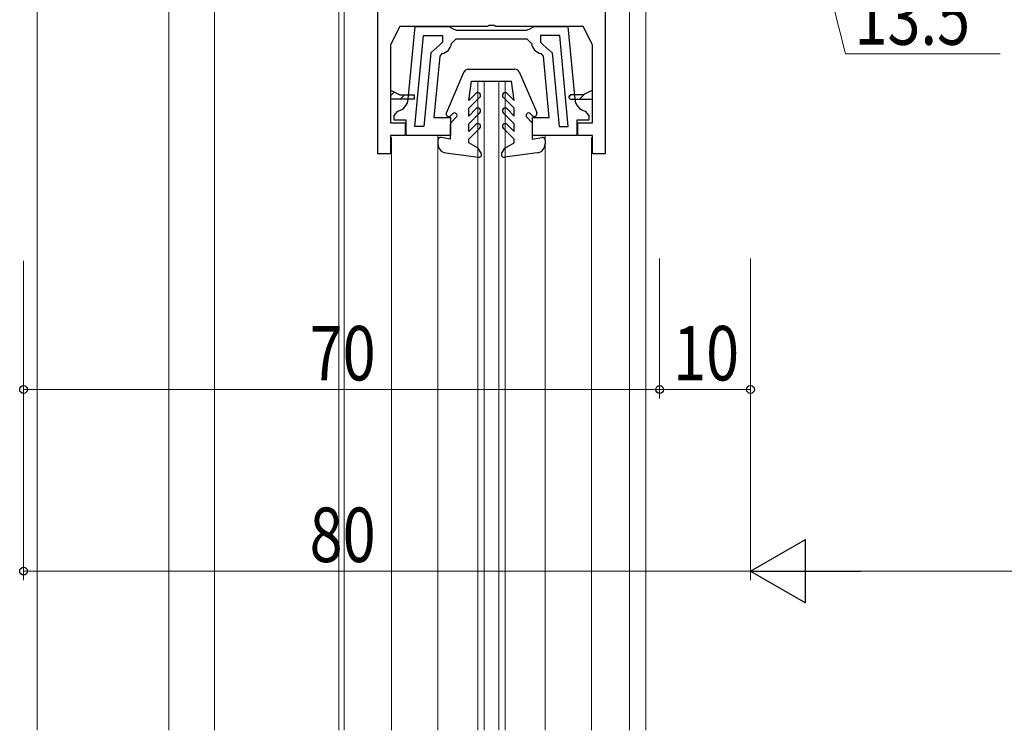
# Model space of a CAD drawing. Extents: x 0 to 1386, y 0 to 2244.
# Drawn here: x 668 to 776, y 1341 to 1420 of the extents above; entities that cross this region are included whole.
import ezdxf

# ---------------------------------------------------------------- set-up
doc = ezdxf.new("R2010")
doc.units = 0
for name, color, linetype, lineweight in [('YKK_11', 7, 'CONTINUOUS', 30), ('YKK_12', 2, 'CONTINUOUS', 13), ('YKK_13', 4, 'CONTINUOUS', 30), ('YKK_D', 6, 'CONTINUOUS', 13)]:
    doc.layers.add(name, color=color, linetype=linetype, lineweight=lineweight)
doc.styles.add('text-b', font='extslim2.shx', dxfattribs={"width": 0.8, "bigfont": 'extfont2.shx'})

msp = doc.modelspace()

# ---------------------------------------------------------------- linework, layer by layer
at = {"layer": 'YKK_11', "linetype": 'ByBlock', "lineweight": -2, "ltscale": 0.5}
for p, q in [((707.32, 1404.87), (707.32, 1423.17)), ((732.32, 1423.17), (732.32, 1404.87)), ((709.72, 1418.87), (708.72, 1416.87)), ((719.36, 1418.87), (709.72, 1418.87)), ((710.65, 1410.87), (711.41, 1418.87)), ((710.65, 1410.87), (711.41, 1418.87)), ((711.41, 1418.87), (715.12, 1418.87)), ((715.12, 1418.87), (715.52, 1418.67)), ((715.52, 1418.67), (715.92, 1418.47)), ((715.92, 1418.47), (719.82, 1418.47)), ((719.55, 1418.99), (719.36, 1418.87)), ((720.1, 1418.99), (719.55, 1418.99)), ((719.82, 1418.47), (723.72, 1418.47)), ((720.28, 1418.87), (720.1, 1418.99)), ((729.92, 1418.87), (720.28, 1418.87)), ((723.72, 1418.47), (724.12, 1418.67)), ((724.12, 1418.67), (724.52, 1418.87)), ((724.52, 1418.87), (728.23, 1418.87)), ((728.23, 1418.87), (728.99, 1410.87)), ((730.92, 1416.87), (729.92, 1418.87)), ((711.37, 1407.87), (712.32, 1417.87)), ((712.32, 1417.87), (714.42, 1417.87)), ((714.42, 1417.87), (714.42, 1417.17)), ((715.91, 1417.47), (715.41, 1417.02)), ((719.82, 1417.47), (715.91, 1417.47)), ((723.73, 1417.47), (719.82, 1417.47)), ((724.23, 1417.02), (723.73, 1417.47)), ((727.32, 1417.87), (725.22, 1417.87)), ((725.22, 1417.87), (725.22, 1417.17)), ((728.27, 1407.87), (727.32, 1417.87)), ((728.27, 1407.87), (727.32, 1417.87)), ((708.72, 1416.87), (708.72, 1411.87)), ((714.13, 1416.87), (713.14, 1415.96)), ((714.42, 1417.17), (714.13, 1416.87)), ((725.22, 1417.17), (725.52, 1416.87)), ((725.52, 1416.87), (726.5, 1415.96)), ((730.92, 1411.87), (730.92, 1416.87)), ((713.14, 1415.96), (712.38, 1407.87)), ((714.12, 1415.62), (713.48, 1408.87)), ((714.36, 1415.89), (714.12, 1415.62)), ((725.53, 1415.62), (725.28, 1415.89)), ((726.16, 1408.87), (725.53, 1415.62)), ((726.5, 1415.96), (727.26, 1407.87)), ((708.72, 1411.87), (708.72, 1410.87)), ((708.72, 1411.87), (709.72, 1411.37)), ((730.92, 1411.87), (729.92, 1411.37)), ((730.92, 1410.87), (730.92, 1411.87)), ((708.72, 1410.87), (708.72, 1408.27)), ((711.32, 1410.87), (708.72, 1410.87)), ((709.72, 1411.37), (711.32, 1411.37)), ((711.32, 1411.37), (711.32, 1410.87)), ((729.92, 1411.37), (728.57, 1411.37)), ((728.57, 1410.87), (730.92, 1410.87)), ((730.92, 1408.27), (730.92, 1410.87)), ((709.12, 1409.07), (709.51, 1409.56)), ((709.12, 1408.57), (709.12, 1409.07)), ((713.48, 1408.87), (715.32, 1408.87)), ((715.32, 1408.87), (715.32, 1406.87)), ((724.32, 1406.87), (724.32, 1408.87)), ((724.32, 1408.87), (726.16, 1408.87)), ((730.14, 1409.56), (730.52, 1409.07)), ((730.52, 1409.07), (730.52, 1408.57)), ((708.72, 1408.27), (710.32, 1408.27)), ((710.42, 1408.57), (709.12, 1408.57)), ((710.32, 1408.27), (710.32, 1406.87)), ((710.42, 1406.87), (710.42, 1408.57)), ((712.38, 1407.87), (711.37, 1407.87)), ((727.26, 1407.87), (728.27, 1407.87)), ((730.52, 1408.57), (729.22, 1408.57)), ((729.22, 1408.57), (729.22, 1406.87)), ((729.32, 1406.87), (729.32, 1408.27)), ((729.32, 1408.27), (730.92, 1408.27)), ((710.32, 1406.87), (708.72, 1406.87)), ((708.72, 1406.87), (708.72, 1404.87)), ((715.32, 1406.87), (710.42, 1406.87)), ((729.22, 1406.87), (724.32, 1406.87)), ((730.92, 1406.87), (729.32, 1406.87)), ((730.92, 1404.87), (730.92, 1406.87)), ((708.72, 1404.87), (707.32, 1404.87)), ((732.32, 1404.87), (730.92, 1404.87))]:
    msp.add_line(p, q, dxfattribs=at)
at = {"layer": 'YKK_11', "linetype": 'ByBlock', "lineweight": 13, "ltscale": 0.5}
for p, q in [((708.72, 1411.24), (709.14, 1411.67)), ((709.76, 1410.87), (710.26, 1411.37)), ((728.32, 1411.1), (728.59, 1411.37)), ((729.51, 1410.87), (730.07, 1411.43))]:
    msp.add_line(p, q, dxfattribs=at)
at = {"layer": 'YKK_11', "linetype": 'ByBlock', "lineweight": -2, "ltscale": 0.5}
for centre, radius, start, end in [((714.12, 1417.17), 1.3, 280.5885, 353.6206), ((725.52, 1417.17), 1.3, 186.3794, 259.4114), ((709.16, 1411.01), 1.5, 283.3022, 354.6032), ((728.57, 1411.12), 0.25, 90, 270), ((730.48, 1411.01), 1.5, 185.3968, 256.6979)]:
    msp.add_arc(centre, radius, start, end, dxfattribs=at)
at = {"layer": 'YKK_12', "ltscale": 0.5}
for p, q in [((669.82, 1443.37), (669.82, 1341.37)), ((684.32, 1443.37), (684.32, 1341.37)), ((689.32, 1341.37), (689.32, 1443.37)), ((735.02, 1341.37), (735.02, 1435.76)), ((736.82, 1341.37), (736.82, 1434.67)), ((703.02, 1341.37), (703.02, 1433.87)), ((703.62, 1341.37), (703.62, 1433.87)), ((708.82, 1341.37), (708.82, 1406.67)), ((713.92, 1341.37), (713.92, 1406.87)), ((725.72, 1341.37), (725.72, 1406.87)), ((730.82, 1341.37), (730.82, 1406.67))]:
    msp.add_line(p, q, dxfattribs=at)
at = {"layer": 'YKK_12', "ltscale": 1.5}
for p, q in [((718.32, 1412.87), (718.32, 1341.37)), ((718.32, 1412.87), (721.32, 1412.87)), ((719.02, 1412.87), (719.02, 1341.37)), ((720.62, 1412.87), (720.62, 1341.37)), ((721.32, 1412.87), (721.32, 1341.37))]:
    msp.add_line(p, q, dxfattribs=at)
at = {"layer": 'YKK_13'}
for p, q in [((717.25, 1414.17), (722.39, 1414.17)), ((716.79, 1413.87), (714.85, 1409.39)), ((722.85, 1413.87), (724.8, 1409.39)), ((717.32, 1410.72), (717.62, 1412.87)), ((717.62, 1412.87), (722.02, 1412.87)), ((722.32, 1410.72), (722.02, 1412.87)), ((717.32, 1410.72), (718.11, 1411.5)), ((717.32, 1409.87), (718.53, 1411.08)), ((722.32, 1409.87), (721.11, 1411.08)), ((722.32, 1410.72), (721.53, 1411.5)), ((717.32, 1409.02), (717.32, 1409.87)), ((717.32, 1409.02), (718.11, 1409.8)), ((722.32, 1409.02), (721.53, 1409.8)), ((722.32, 1409.02), (722.32, 1409.87)), ((715.33, 1409.06), (715.55, 1409.28)), ((715.41, 1408.36), (715.94, 1408.89)), ((717.32, 1408.17), (718.53, 1409.38)), ((722.32, 1408.17), (721.11, 1409.38)), ((724.23, 1408.36), (723.7, 1408.89)), ((724.31, 1409.06), (724.09, 1409.28)), ((715.32, 1406.47), (715.32, 1408.14)), ((717.32, 1407.32), (717.32, 1408.17)), ((717.32, 1407.32), (718.11, 1408.1)), ((717.32, 1406.47), (718.53, 1407.68)), ((722.32, 1406.47), (721.11, 1407.68)), ((722.32, 1407.32), (721.53, 1408.1)), ((722.32, 1407.32), (722.32, 1408.17)), ((724.32, 1406.47), (724.32, 1408.14)), ((715.32, 1406.47), (714.28, 1406.66)), ((717.32, 1406.07), (717.32, 1406.47)), ((722.32, 1406.07), (722.32, 1406.47)), ((724.32, 1406.47), (725.37, 1406.66)), ((713.92, 1406.37), (713.92, 1405.94)), ((718.36, 1405.47), (717.32, 1406.07)), ((718.68, 1404.92), (718.36, 1405.47)), ((720.96, 1404.92), (721.28, 1405.47)), ((721.28, 1405.47), (722.32, 1406.07)), ((725.72, 1406.37), (725.72, 1405.94)), ((714.79, 1404.95), (718.38, 1404.47)), ((724.85, 1404.95), (721.26, 1404.47))]:
    msp.add_line(p, q, dxfattribs=at)
for centre, radius, start, end in [((717.25, 1413.67), 0.5, 90, 156.5348), ((722.39, 1413.67), 0.5, 23.4652, 90), ((718.32, 1411.29), 0.3, 315, 135), ((721.32, 1411.29), 0.3, 45, 225), ((718.32, 1409.59), 0.3, 315, 135), ((721.32, 1409.59), 0.3, 45, 225), ((715.12, 1409.27), 0.3, 156.5348, 315), ((715.75, 1409.08), 0.274, 315, 135), ((723.9, 1409.08), 0.274, 45, 225), ((724.52, 1409.27), 0.3, 225, 23.4652), ((715.62, 1408.14), 0.3, 135, 180), ((718.32, 1407.89), 0.3, 315, 135), ((721.32, 1407.89), 0.3, 45, 225), ((724.02, 1408.14), 0.3, 0, 45), ((714.22, 1406.37), 0.3, 79.4345, 180), ((725.42, 1406.37), 0.3, 0, 100.5655), ((714.92, 1405.94), 1, 180, 262.3719), ((724.72, 1405.94), 1, 277.6281, 360), ((718.42, 1404.77), 0.3, 262.3719, 30), ((721.22, 1404.77), 0.3, 150, 277.6281)]:
    msp.add_arc(centre, radius, start, end, dxfattribs=at)
at = {"layer": 'YKK_D', "ltscale": 1.5}
for p, q in [((755.07, 1430.87), (758.76, 1415.87)), ((758.76, 1415.87), (775.8, 1415.87)), ((668.32, 1393.07), (668.32, 1357.9)), ((738.32, 1393.32), (738.32, 1377.9)), ((748.32, 1393.33), (748.32, 1357.9)), ((738.32, 1378.9), (668.32, 1378.9)), ((738.32, 1378.9), (748.32, 1378.9)), ((668.32, 1358.9), (748.32, 1358.9)), ((1227.54, 1358.9), (755.32, 1358.9))]:
    msp.add_line(p, q, dxfattribs=at)
at = {"layer": 'YKK_D', "lineweight": -2}
for p, q in [((748.32, 1358.9), (754.38, 1362.4)), ((754.38, 1355.4), (754.38, 1362.4)), ((748.32, 1358.9), (754.38, 1355.4)), ((748.32, 1358.9), (760.45, 1358.9))]:
    msp.add_line(p, q, dxfattribs=at)
at = {"layer": 'YKK_D', "linetype": 'ByBlock', "lineweight": -2}
for centre in [(668.32, 1378.9), (738.32, 1378.9), (738.32, 1378.9), (748.32, 1378.9), (668.32, 1358.9)]:
    msp.add_circle(centre, 0.425, dxfattribs=at)

# ---------------------------------------------------------------- texts
at = {"layer": 'YKK_D', "style": 'text-b', "width": 0.8}
for s, p in [('13.5', (759.76, 1416.87)), ('10', (739.8, 1379.9)), ('80', (699.8, 1359.9))]:
    msp.add_text(s, height=6, dxfattribs=at).set_placement(p)
msp.add_text('70', height=6, rotation=0.0001, dxfattribs=at).set_placement((699.8, 1379.9))

doc.saveas('drawing.dxf')
